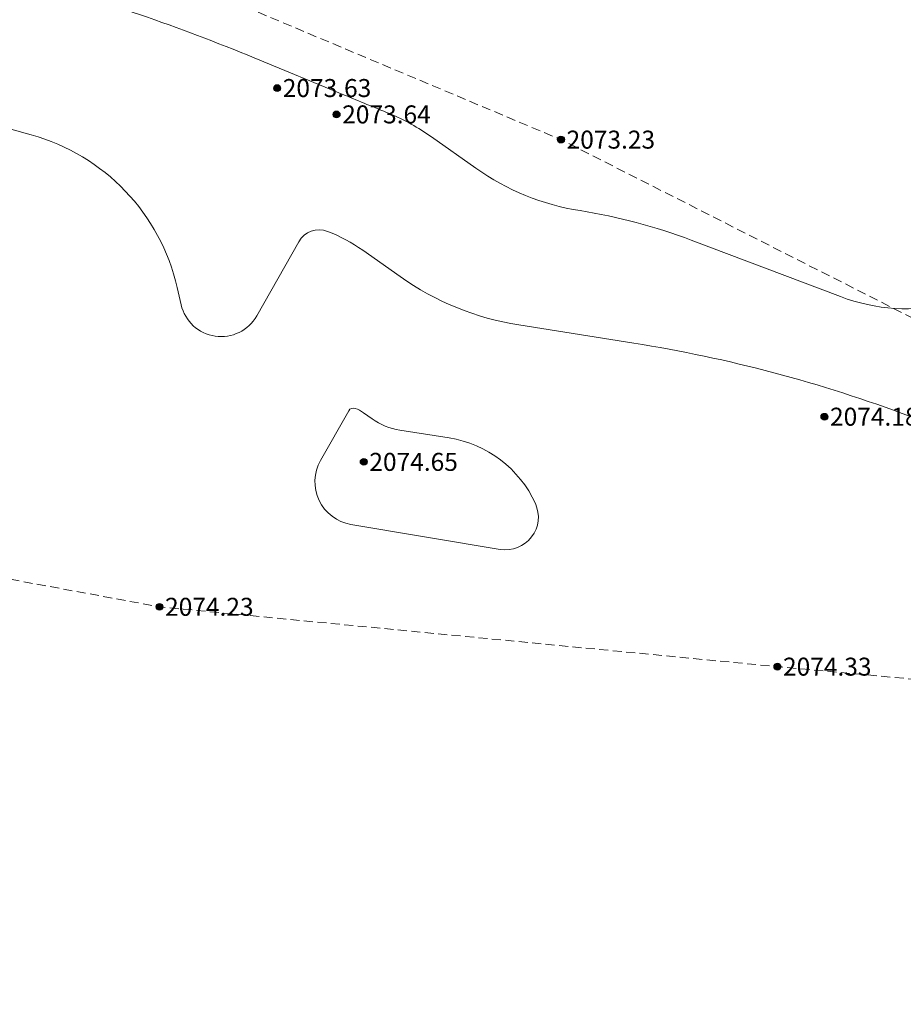
# Model space of a CAD drawing. Units: millimetres. Extents: x 3731 to 7365, y 2306 to 3468.
# Drawn here: x 4170 to 4209, y 2650 to 2694 of the extents above; entities that cross this region are included whole.
import ezdxf
from ezdxf.enums import TextEntityAlignment as Align

# ---------------------------------------------------------------- set-up
doc = ezdxf.new("R2010")
doc.units = ezdxf.units.MM
doc.header["$MEASUREMENT"] = 0
doc.linetypes.add('g_02x1', pattern=[3, 2, -1])
for name, color, linetype in [('Eg.11_Гидрография', 7, 'Continuous'), ('Eg.Горизонтали', 7, 'Continuous'), ('Eg.Отметки высоты поверхности', 7, 'Continuous')]:
    doc.layers.add(name, color=color, linetype=linetype)
doc.styles.add('d431.shx', font='d431.shx')

# ---------------------------------------------------------------- blocks, each defined once
blk = doc.blocks.new('altitude_mark')
at = {"linetype": 'ByBlock', "lineweight": -2}
blk.add_hatch(color=0, dxfattribs=at).paths.add_polyline_path([(-0.3, 0, 1), (0.3, 0, 1)])
at = {"color": 0, "linetype": 'ByBlock', "lineweight": -2}
blk.add_circle((0, 0), 0.3, dxfattribs=at)
at = {"color": 0, "linetype": 'ByBlock', "lineweight": 15, "flags": 12}
blk.add_attdef('number', text='', height=1.6, dxfattribs=at).set_placement((-0.5, 0), align=Align.MIDDLE_RIGHT)
blk.add_attdef('z', text='', height=1.6, dxfattribs=at).set_placement((0.5, 0), align=Align.MIDDLE_LEFT)

msp = doc.modelspace()

# ---------------------------------------------------------------- linework, layer by layer
at = {"layer": 'Eg.11_Гидрография', "color": 92, "linetype": 'g_02x1', "lineweight": 20, "ltscale": 0.2, "flags": 128}
msp.add_lwpolyline([(3880.107, 2736.6), (3917.855, 2747.753), (3952.564, 2753.836), (3992.972, 2756.751), (4032.62, 2753.076), (4077.716, 2737.868), (4118.377, 2719.618), (4151.185, 2703.396), (4160.812, 2702.889), (4194.254, 2688.821), (4228.962, 2671.205), (4241.629, 2663.094), (4231.369, 2662.841), (4203.881, 2665.375), (4176.393, 2668.037), (4163.346, 2670.445), (4143.458, 2678.936), (4125.344, 2686.54), (4105.203, 2692.75), (4095.956, 2693.004), (4083.923, 2695.158), (4060.488, 2699.974), (4036.167, 2706.564), (4014, 2713.028), (3995.759, 2718.858), (3993.98, 2724.369), (3988.107, 2729.542), (3976.225, 2731.715), (3967.684, 2729.614), (3956.899, 2727.152), (3942.277, 2727.369), (3937.21, 2730.266), (3923.457, 2732.004), (3907.171, 2733.96), (3894.142, 2734.611), (3880.107, 2736.6)], dxfattribs=at)
at = {"layer": 'Eg.Горизонтали', "color": 6, "linetype": 'Continuous', "lineweight": 30, "ltscale": 0.2, "elevation": 2077.5, "flags": 128}
for points in [[(4334.937, 2676.587, 0), (4335.833, 2676.382)], [(4241.719, 2709.755, 0), (4240.687, 2710.133)], [(4240.156, 2710.327, 0.000001), (4239.542, 2710.552)], [(4242.751, 2709.377, -0.000001), (4241.719, 2709.755)]]:
    msp.add_lwpolyline(points, format="xyb", dxfattribs=at)
at = {"layer": 'Eg.Горизонтали', "color": 42, "linetype": 'Continuous', "lineweight": 20, "ltscale": 0.2, "flags": 128}
for points, elevation in [([(4170.368, 2695.976, -0.030285), (4180.61, 2692.459), (4184.629, 2690.801, -0.000149), (4186.619, 2689.979), (4186.619, 2689.979, -0.056063), (4188.492, 2688.946), (4190.469, 2687.547, 0.115266), (4195.103, 2685.661), (4195.103, 2685.661, -0.051226), (4200.042, 2684.351), (4206.686, 2681.837, 0.302075), (4215.737, 2683.909)], 2073.5), ([(4141.98, 2695.601, -0.152287), (4148.71, 2689.708), (4149.147, 2688.994, 0.528215), (4153.48, 2688.779), (4154.238, 2689.778, -0.241128), (4158.398, 2691.784), (4158.398, 2691.784, -0.061624), (4163.491, 2691.029), (4170.69, 2689.034, -0.275617), (4177.184, 2682.238), (4177.359, 2681.473, 0.6844), (4180.718, 2680.981), (4182.59, 2684.28, -0.370604), (4183.868, 2684.739), (4183.868, 2684.739, -0.06284), (4185.435, 2683.902), (4187.096, 2682.726, 0.115267), (4192.382, 2680.575), (4197.488, 2679.767, -0.051226), (4209.801, 2676.501)], 2074)]:
    msp.add_lwpolyline(points, format="xyb", dxfattribs=dict(at, elevation=elevation))
at = {"layer": 'Eg.Горизонтали', "color": 42, "linetype": 'Continuous', "lineweight": 20, "ltscale": 0.2, "elevation": 2074.5, "flags": 128}
msp.add_lwpolyline([(4184.911, 2671.704, -0.520996), (4183.556, 2674.548), (4184.81, 2676.757, -0.370606), (4185.106, 2676.864), (4185.106, 2676.864, -0.062839), (4185.47, 2676.67), (4185.855, 2676.397, 0.115267), (4187.081, 2675.898), (4189.278, 2675.55, -0.251612), (4193.117, 2672.633), (4193.117, 2672.633, -0.600911), (4191.553, 2670.594)], format="xyb", close=True, dxfattribs=at)

# ---------------------------------------------------------------- block references
at = {"layer": 'Eg.Отметки высоты поверхности', "color": 7, "linetype": 'Continuous', "lineweight": -3}
ref = msp.add_blockref('altitude_mark', (4181.628, 2691.116, 2073.627), dxfattribs=dict(at, xscale=0.5, yscale=0.5, zscale=0.5))
ref.add_attrib('z', '2073.63', dxfattribs={"layer": '0', "color": 7, "linetype": 'ByBlock', "lineweight": 15, "ltscale": 0.2, "height": 0.8, "style": 'd431.shx', "width": 1, "flags": 12}).set_placement((4181.878, 2691.116, -3110.44), align=Align.MIDDLE_LEFT)
ref = msp.add_blockref('altitude_mark', (4184.272, 2689.943, 2073.638), dxfattribs=dict(at, xscale=0.5, yscale=0.5, zscale=0.5))
ref.add_attrib('z', '2073.64', dxfattribs={"layer": '0', "color": 7, "linetype": 'ByBlock', "lineweight": 15, "ltscale": 0.2, "height": 0.8, "style": 'd431.shx', "flags": 12}).set_placement((4184.522, 2689.943, -3110.457), align=Align.MIDDLE_LEFT)
ref = msp.add_blockref('altitude_mark', (4194.254, 2688.821, 2073.226), dxfattribs=dict(at, xscale=0.5, yscale=0.5, zscale=0.5))
ref.add_attrib('z', '2073.23', dxfattribs={"layer": '0', "color": 7, "linetype": 'ByBlock', "lineweight": 15, "ltscale": 0.2, "height": 0.8, "style": 'd431.shx', "width": 1, "flags": 12}).set_placement((4194.504, 2688.821, -3109.838), align=Align.MIDDLE_LEFT)
ref = msp.add_blockref('altitude_mark', (4205.972, 2676.494, 2074.175), dxfattribs=dict(at, xscale=0.5, yscale=0.5, zscale=0.5))
ref.add_attrib('z', '2074.18', dxfattribs={"layer": '0', "color": 7, "linetype": 'ByBlock', "lineweight": 15, "ltscale": 0.2, "height": 0.8, "style": 'd431.shx', "width": 1, "flags": 12}).set_placement((4206.222, 2676.494, -3111.262), align=Align.MIDDLE_LEFT)
ref = msp.add_blockref('altitude_mark', (4185.48, 2674.485, 2074.651), dxfattribs=dict(at, xscale=0.5, yscale=0.5, zscale=0.5))
ref.add_attrib('z', '2074.65', dxfattribs={"layer": '0', "color": 7, "linetype": 'ByBlock', "lineweight": 15, "ltscale": 0.2, "height": 0.8, "style": 'd431.shx', "width": 1, "flags": 12}).set_placement((4185.73, 2674.485, -3111.976), align=Align.MIDDLE_LEFT)
ref = msp.add_blockref('altitude_mark', (4176.393, 2668.037, 2074.233), dxfattribs=dict(at, xscale=0.5, yscale=0.5, zscale=0.5))
ref.add_attrib('z', '2074.23', dxfattribs={"layer": '0', "color": 7, "linetype": 'ByBlock', "lineweight": 15, "ltscale": 0.2, "height": 0.8, "style": 'd431.shx', "width": 1, "flags": 12}).set_placement((4176.643, 2668.037, -3111.349), align=Align.MIDDLE_LEFT)
ref = msp.add_blockref('altitude_mark', (4203.881, 2665.375, 2074.334), dxfattribs=dict(at, xscale=0.5, yscale=0.5, zscale=0.5))
ref.add_attrib('z', '2074.33', dxfattribs={"layer": '0', "color": 7, "linetype": 'ByBlock', "lineweight": 15, "ltscale": 0.2, "height": 0.8, "style": 'd431.shx', "width": 1, "flags": 12}).set_placement((4204.131, 2665.375, -3111.501), align=Align.MIDDLE_LEFT)

doc.saveas('drawing.dxf')
